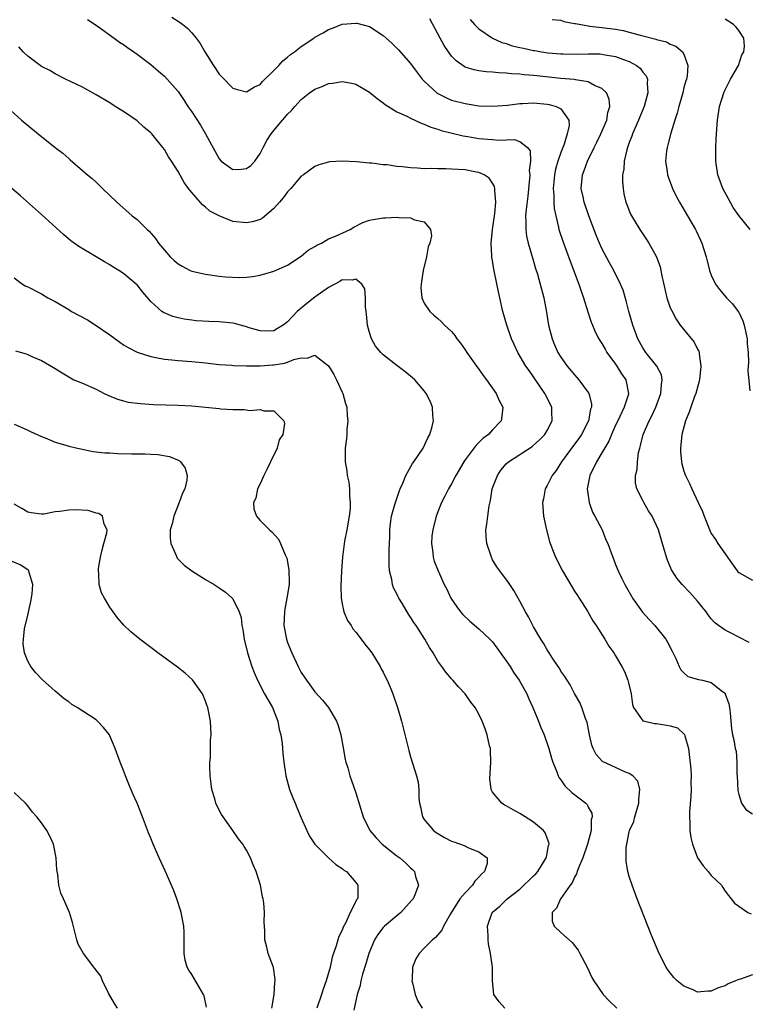
# Model space of a CAD drawing. Units: inches. Extents: x 2511000 to 2514000, y 1512000 to 1515000.
# Drawn here: x 2512526 to 2512632, y 1512232 to 1512376 of the extents above; entities that cross this region are included whole.
import ezdxf

# ---------------------------------------------------------------- set-up
doc = ezdxf.new("R2010")
doc.units = ezdxf.units.IN
doc.header["$MEASUREMENT"] = 0
doc.layers.add('LD25111512_2ft', color=82, linetype='Continuous')

msp = doc.modelspace()

# ---------------------------------------------------------------- linework, layer by layer
at = {"layer": 'LD25111512_2ft'}
for points, elevation in [([(2512535.72, 1512375.72), (2512536.85, 1512375), (2512537.34, 1512374.66), (2512539.64, 1512373), (2512540.41, 1512372.41), (2512541, 1512372.04), (2512541.61, 1512371.61), (2512542.53, 1512371), (2512543, 1512370.66), (2512545, 1512369.14), (2512546.14, 1512368.14), (2512547, 1512367.43), (2512547.42, 1512367), (2512549, 1512365.2), (2512549.88, 1512363.88), (2512550.44, 1512363), (2512551, 1512362.18), (2512552.25, 1512360.25), (2512552.99, 1512359), (2512555, 1512355.34), (2512555.32, 1512355), (2512557, 1512353.74), (2512558.2, 1512353.8), (2512559, 1512353.9), (2512559.63, 1512354.37), (2512560.22, 1512355), (2512561, 1512356.09), (2512561.45, 1512357), (2512561.98, 1512358.02), (2512562.61, 1512359), (2512563, 1512359.49), (2512564.28, 1512361), (2512564.63, 1512361.37), (2512565, 1512361.87), (2512565.58, 1512362.42), (2512566.07, 1512363), (2512567, 1512364.03), (2512568.23, 1512365), (2512569, 1512365.52), (2512570.07, 1512365.93), (2512571, 1512366.34), (2512571.6, 1512366.4), (2512573, 1512366.64), (2512574.41, 1512366.41), (2512575, 1512366.26), (2512577, 1512365.08), (2512578.13, 1512364.13), (2512579, 1512363.52), (2512579.27, 1512363.27), (2512581, 1512362.22), (2512582.45, 1512361.55), (2512583, 1512361.25), (2512584.53, 1512360.53), (2512585, 1512360.41), (2512585.95, 1512359.95), (2512587, 1512359.68), (2512587.49, 1512359.49), (2512590.69, 1512358.69), (2512591.4, 1512358.6), (2512593, 1512358.32), (2512595, 1512358.16), (2512595.93, 1512358.07), (2512598.16, 1512358.15), (2512599, 1512357.86), (2512600.12, 1512357), (2512600.5, 1512356.5), (2512600.57, 1512355), (2512600.37, 1512353.63), (2512600.44, 1512353), (2512600.42, 1512352.42), (2512600.14, 1512349.86), (2512599.9, 1512347.9), (2512599.84, 1512347), (2512599.88, 1512346.12), (2512599.85, 1512345), (2512599.98, 1512343.98), (2512600.2, 1512343), (2512600.7, 1512341.3), (2512600.82, 1512340.82), (2512601.28, 1512339.28), (2512601.55, 1512338.45), (2512601.96, 1512337), (2512602.49, 1512335), (2512602.89, 1512332.89), (2512603.19, 1512331), (2512603.7, 1512329), (2512604.08, 1512328.08), (2512604.57, 1512327), (2512605, 1512326.3), (2512605.92, 1512325), (2512607, 1512323.7), (2512607.34, 1512323.34), (2512607.63, 1512323), (2512609, 1512321.11), (2512609.06, 1512321), (2512609.45, 1512319.45), (2512609.45, 1512319), (2512609.34, 1512318.66), (2512609.05, 1512317), (2512608.03, 1512315), (2512607.62, 1512314.38), (2512607, 1512313.54), (2512605.08, 1512311), (2512604.28, 1512309.72), (2512603.7, 1512309), (2512603, 1512307.52), (2512602.68, 1512307), (2512602.43, 1512305.57), (2512602.31, 1512305), (2512602.47, 1512303), (2512602.88, 1512301), (2512603.34, 1512299.34), (2512603.42, 1512299), (2512604.2, 1512297), (2512605.25, 1512295), (2512606.62, 1512292.62), (2512607, 1512292.06), (2512607.4, 1512291.4), (2512607.68, 1512291), (2512608.87, 1512289.13), (2512609.69, 1512287.69), (2512610.17, 1512287), (2512611.42, 1512285), (2512612.02, 1512284.02), (2512612.72, 1512283), (2512613, 1512282.57), (2512613.91, 1512281), (2512614.28, 1512280.28), (2512614.79, 1512279), (2512614.84, 1512278.84), (2512615.29, 1512277), (2512615.45, 1512275.45), (2512615.62, 1512275), (2512617, 1512273.09), (2512617.25, 1512273), (2512618.67, 1512272.67), (2512619, 1512272.68), (2512620.45, 1512272.45), (2512621, 1512272.34), (2512622.03, 1512272.03), (2512623.08, 1512271.08), (2512623.13, 1512270.87), (2512623.68, 1512269), (2512624, 1512266), (2512624.03, 1512265), (2512624, 1512264), (2512624.04, 1512263), (2512624.01, 1512261.99), (2512623.81, 1512259.81), (2512623.8, 1512259), (2512623.87, 1512258.13), (2512623.85, 1512257), (2512623.99, 1512255.99), (2512624.23, 1512255), (2512625, 1512253.04), (2512625.83, 1512251.83), (2512626.56, 1512251), (2512627, 1512250.42), (2512628.49, 1512249), (2512628.69, 1512248.69), (2512629, 1512248.15), (2512629.5, 1512247.5), (2512629.9, 1512247), (2512630.37, 1512246.37), (2512631, 1512245.96), (2512632.36, 1512245), (2512632.81, 1512244.81)], 7086), ([(2512548.07, 1512376.07), (2512549.29, 1512375.29), (2512549.68, 1512375), (2512550.4, 1512374.4), (2512551, 1512373.78), (2512551.64, 1512373), (2512552.21, 1512372.21), (2512552.93, 1512371), (2512554.16, 1512369), (2512555, 1512367.73), (2512555.35, 1512367.35), (2512557, 1512365.68), (2512557.5, 1512365.5), (2512559, 1512365.12), (2512560.15, 1512365.85), (2512561, 1512366.2), (2512561.35, 1512366.65), (2512563, 1512368.23), (2512563.73, 1512369), (2512564.33, 1512369.67), (2512565, 1512370.19), (2512565.43, 1512370.57), (2512566.01, 1512371), (2512567, 1512371.77), (2512568.83, 1512373), (2512569, 1512373.11), (2512570.23, 1512373.77), (2512571, 1512374.25), (2512571.56, 1512374.44), (2512573, 1512375.02), (2512575, 1512375.18), (2512575.16, 1512375.16), (2512577, 1512374.67), (2512579, 1512373.38), (2512580.25, 1512372.25), (2512581, 1512371.54), (2512581.26, 1512371.26), (2512583, 1512369.27), (2512583.96, 1512367.96), (2512584.71, 1512367), (2512585, 1512366.71), (2512586.84, 1512365), (2512587, 1512364.89), (2512588.24, 1512364.25), (2512589, 1512363.92), (2512591, 1512363.4), (2512593, 1512363.1), (2512595.01, 1512363.01), (2512597.2, 1512363.2), (2512599, 1512363.43), (2512599.44, 1512363.44), (2512601, 1512363.51), (2512603, 1512363.33), (2512603.29, 1512363.29), (2512604.32, 1512363), (2512605, 1512362.64), (2512606.16, 1512361), (2512606.22, 1512360.22), (2512605.93, 1512359), (2512605.48, 1512357.48), (2512605, 1512356.27), (2512604.56, 1512355), (2512604.21, 1512353.79), (2512604.04, 1512353), (2512603.94, 1512351.94), (2512603.87, 1512351), (2512603.98, 1512350.02), (2512603.97, 1512349), (2512604.03, 1512348.03), (2512604.24, 1512347), (2512604.66, 1512345.34), (2512604.71, 1512345), (2512605.28, 1512343.28), (2512606.34, 1512340.34), (2512607.63, 1512337), (2512607.95, 1512335.95), (2512608.32, 1512335), (2512608.94, 1512332.94), (2512609.44, 1512331.44), (2512609.61, 1512331), (2512610.02, 1512330.02), (2512610.54, 1512329), (2512610.71, 1512328.71), (2512611, 1512328.29), (2512611.45, 1512327.45), (2512611.72, 1512327), (2512613, 1512325.25), (2512613.17, 1512325), (2512613.87, 1512323.87), (2512614.48, 1512323), (2512614.89, 1512321), (2512614.86, 1512320.86), (2512614.26, 1512319), (2512613.61, 1512317.61), (2512613.3, 1512317), (2512613, 1512316.35), (2512612.41, 1512315), (2512612, 1512314), (2512611, 1512312.27), (2512610.22, 1512311), (2512609.24, 1512309), (2512608.85, 1512307), (2512609.14, 1512305), (2512609.62, 1512303.62), (2512609.98, 1512303), (2512611.01, 1512301), (2512611.58, 1512299.58), (2512611.86, 1512299), (2512612.36, 1512297.64), (2512612.57, 1512297), (2512613, 1512295.96), (2512613.36, 1512295), (2512613.91, 1512293.91), (2512614.34, 1512293), (2512614.59, 1512292.59), (2512615.3, 1512291.3), (2512615.48, 1512291), (2512616.95, 1512288.95), (2512617.89, 1512287.89), (2512618.73, 1512287), (2512620.33, 1512285), (2512620.58, 1512284.58), (2512621.25, 1512283.25), (2512621.8, 1512282.2), (2512622.31, 1512281), (2512622.53, 1512280.53), (2512623, 1512280.08), (2512623.58, 1512279.58), (2512625.12, 1512279.12), (2512625.72, 1512279), (2512627, 1512278.7), (2512628.62, 1512277.38), (2512629, 1512277.1), (2512629.04, 1512277.04), (2512629.54, 1512275.54), (2512629.66, 1512275), (2512629.75, 1512274.25), (2512629.85, 1512273), (2512629.97, 1512271.97), (2512630.12, 1512271), (2512630.31, 1512270.31), (2512630.51, 1512269), (2512630.61, 1512268.61), (2512630.71, 1512267), (2512630.74, 1512265.26), (2512630.76, 1512265), (2512630.87, 1512262.87), (2512631, 1512262.29), (2512631.41, 1512261), (2512632.07, 1512260.07), (2512633, 1512259.44)], 7088), ([(2512632.52, 1512284.52), (2512631, 1512285.3), (2512629.9, 1512285.9), (2512629, 1512286.34), (2512628.07, 1512287), (2512627.48, 1512287.48), (2512627, 1512288.02), (2512626.56, 1512288.56), (2512626.26, 1512289), (2512625, 1512290.58), (2512623.85, 1512291.85), (2512622.75, 1512293), (2512621.97, 1512293.97), (2512621.27, 1512295), (2512621.18, 1512295.18), (2512620.58, 1512296.58), (2512620.42, 1512297), (2512619.67, 1512299.67), (2512619.26, 1512301), (2512618.34, 1512303), (2512617.82, 1512303.82), (2512617.14, 1512305), (2512617, 1512305.3), (2512616.08, 1512307), (2512615.9, 1512307.9), (2512615.89, 1512309), (2512616.15, 1512309.85), (2512616.18, 1512311), (2512616.34, 1512312.34), (2512616.52, 1512313), (2512616.65, 1512313.35), (2512617.02, 1512315), (2512617.92, 1512317), (2512618.31, 1512317.69), (2512618.9, 1512319), (2512619.62, 1512321), (2512619.69, 1512322.31), (2512619.82, 1512323), (2512619.72, 1512323.72), (2512619.04, 1512325), (2512617.44, 1512327), (2512617, 1512327.66), (2512616.26, 1512329), (2512615.54, 1512331), (2512614.94, 1512333), (2512614.54, 1512334.54), (2512614.08, 1512336.08), (2512613.73, 1512337), (2512612.76, 1512339), (2512612.12, 1512340.12), (2512611, 1512342.19), (2512610.63, 1512343), (2512610.15, 1512344.15), (2512609.08, 1512347), (2512608.41, 1512349), (2512608.23, 1512349.77), (2512607.98, 1512351), (2512608.15, 1512353), (2512608.4, 1512353.6), (2512608.89, 1512355), (2512609.86, 1512357), (2512610.25, 1512357.75), (2512610.85, 1512359), (2512611.7, 1512361), (2512611.88, 1512362.12), (2512612.14, 1512363), (2512612.05, 1512364.05), (2512611.66, 1512365), (2512611, 1512365.64), (2512609.93, 1512366.07), (2512609, 1512366.59), (2512607.13, 1512366.87), (2512606.92, 1512366.92), (2512605, 1512367.09), (2512601.47, 1512367.47), (2512601, 1512367.54), (2512599.61, 1512367.61), (2512599, 1512367.71), (2512597.75, 1512367.75), (2512597, 1512367.86), (2512595.89, 1512367.89), (2512595, 1512368.01), (2512594.07, 1512368.07), (2512593, 1512368.22), (2512592.33, 1512368.33), (2512591, 1512368.74), (2512590.82, 1512368.82), (2512589.66, 1512369.66), (2512589, 1512370.37), (2512588.53, 1512371), (2512587.92, 1512371.92), (2512587.31, 1512373), (2512585.81, 1512375.81)], 7090), ([(2512591.73, 1512375.73), (2512592.36, 1512375), (2512593, 1512374.36), (2512595, 1512373), (2512596.34, 1512372.34), (2512597, 1512372.18), (2512597.88, 1512371.88), (2512599, 1512371.61), (2512599.52, 1512371.52), (2512601, 1512371.19), (2512601.17, 1512371.17), (2512602.14, 1512371), (2512603.14, 1512370.86), (2512605, 1512370.7), (2512605.32, 1512370.68), (2512607.35, 1512370.65), (2512609, 1512370.69), (2512610.67, 1512370.67), (2512611, 1512370.64), (2512611.46, 1512370.54), (2512613, 1512370.3), (2512614.13, 1512369.87), (2512615, 1512369.57), (2512616.07, 1512369), (2512616.58, 1512368.58), (2512617, 1512368.01), (2512617.46, 1512367.46), (2512617.66, 1512367), (2512617.6, 1512366.4), (2512617.72, 1512365), (2512617.17, 1512363), (2512616.52, 1512361.48), (2512616.35, 1512361), (2512615.48, 1512359), (2512615.36, 1512358.64), (2512615, 1512357.73), (2512614.74, 1512357), (2512614.62, 1512356.62), (2512614.25, 1512355), (2512614.18, 1512353.82), (2512614.01, 1512353), (2512614, 1512352), (2512614.08, 1512351), (2512614.22, 1512350.22), (2512614.51, 1512349), (2512614.63, 1512348.63), (2512615.2, 1512347.2), (2512615.3, 1512347), (2512616.53, 1512345), (2512617.52, 1512343.52), (2512617.85, 1512343), (2512618.96, 1512340.96), (2512619.5, 1512339.5), (2512619.63, 1512339), (2512619.78, 1512338.22), (2512620.5, 1512335), (2512621, 1512333.53), (2512621.15, 1512333.15), (2512621.86, 1512331.86), (2512622.46, 1512331), (2512624.5, 1512328.5), (2512625, 1512327.46), (2512625.16, 1512327.16), (2512625.2, 1512327), (2512625.2, 1512326.8), (2512625.48, 1512325), (2512625.26, 1512323), (2512625.22, 1512322.78), (2512624.72, 1512321), (2512624.54, 1512320.54), (2512623.99, 1512319), (2512623.75, 1512318.25), (2512623.23, 1512317), (2512622.69, 1512315), (2512622.56, 1512313.44), (2512622.48, 1512313), (2512622.5, 1512312.5), (2512622.64, 1512311), (2512622.7, 1512310.7), (2512623, 1512309.62), (2512623.2, 1512309), (2512623.81, 1512307.81), (2512624.16, 1512307), (2512625.06, 1512305), (2512625.7, 1512303.7), (2512625.94, 1512303), (2512626.83, 1512300.83), (2512627, 1512300.49), (2512627.6, 1512299.6), (2512627.97, 1512299), (2512629.35, 1512297), (2512630.06, 1512296.06), (2512630.79, 1512295), (2512630.88, 1512294.88), (2512631, 1512294.76), (2512631.45, 1512294.55), (2512633, 1512293.66)], 7092), ([(2512603.7, 1512375.7), (2512605, 1512375.6), (2512605.44, 1512375.44), (2512607, 1512375.14), (2512607.11, 1512375.11), (2512609, 1512374.77), (2512609.24, 1512374.76), (2512611, 1512374.55), (2512613, 1512374.29), (2512614.1, 1512374.1), (2512615, 1512373.87), (2512616.57, 1512373.43), (2512617, 1512373.34), (2512618.86, 1512372.86), (2512619, 1512372.79), (2512620.44, 1512372.44), (2512621, 1512372.11), (2512621.83, 1512371.83), (2512622.8, 1512371), (2512623, 1512370.64), (2512623.58, 1512369), (2512623.46, 1512367.46), (2512623.35, 1512367), (2512623.27, 1512366.73), (2512623, 1512365.74), (2512622.82, 1512365), (2512622.24, 1512363), (2512622.01, 1512361.99), (2512621.66, 1512361), (2512621.07, 1512359.07), (2512620.65, 1512357.35), (2512620.52, 1512357), (2512620.45, 1512356.45), (2512620.31, 1512355), (2512620.54, 1512353.46), (2512620.59, 1512353), (2512620.68, 1512352.68), (2512621.31, 1512351), (2512621.87, 1512349.87), (2512622.32, 1512349), (2512624.69, 1512345), (2512624.8, 1512344.8), (2512625.43, 1512343.43), (2512625.6, 1512343), (2512626.23, 1512341), (2512626.37, 1512340.37), (2512626.74, 1512339), (2512627, 1512338.29), (2512627.62, 1512337), (2512628.19, 1512336.19), (2512629.23, 1512335), (2512630.08, 1512334.08), (2512630.93, 1512333), (2512631, 1512332.88), (2512631.59, 1512331.59), (2512631.82, 1512331), (2512632.24, 1512329), (2512632.25, 1512328.25), (2512632.38, 1512327), (2512632.45, 1512325.55), (2512632.32, 1512324.32), (2512632.64, 1512321.36)], 7094), ([(2512632.69, 1512345), (2512631.02, 1512347.02), (2512630.21, 1512348.21), (2512629.49, 1512349.49), (2512628.7, 1512351), (2512627.97, 1512353), (2512627.68, 1512355), (2512627.66, 1512357), (2512627.73, 1512358.27), (2512627.75, 1512359), (2512627.9, 1512361), (2512628.21, 1512363), (2512628.84, 1512365), (2512628.89, 1512365.11), (2512629.79, 1512367), (2512630.96, 1512369), (2512631.47, 1512370.53), (2512631.74, 1512371), (2512631.83, 1512371.83), (2512631.75, 1512373), (2512631, 1512374.1), (2512630.61, 1512374.61), (2512630.23, 1512375), (2512629, 1512375.74)], 7096), ([(2512633, 1512235.89), (2512631.27, 1512235.27), (2512631, 1512235.2), (2512630.56, 1512235), (2512629.44, 1512234.56), (2512629, 1512234.3), (2512628, 1512234), (2512627, 1512233.49), (2512626.5, 1512233.5), (2512625, 1512233.35), (2512624.32, 1512233.68), (2512623, 1512234.22), (2512622.02, 1512235), (2512621.52, 1512235.52), (2512620.64, 1512236.64), (2512620.4, 1512237), (2512619.36, 1512239), (2512618.21, 1512241.79), (2512616.17, 1512247), (2512615.42, 1512249), (2512615, 1512250.3), (2512614.81, 1512251), (2512614.53, 1512252.53), (2512614.54, 1512254.54), (2512614.62, 1512255), (2512615, 1512256.81), (2512615.05, 1512257), (2512615.64, 1512258.36), (2512615.8, 1512259), (2512616.41, 1512261), (2512616.38, 1512261.62), (2512616.55, 1512263), (2512616.24, 1512264.24), (2512615.53, 1512265), (2512615, 1512265.36), (2512614.45, 1512265.55), (2512611.1, 1512267.1), (2512610.13, 1512268.13), (2512609.72, 1512269), (2512609.52, 1512269.52), (2512609.19, 1512271), (2512608.82, 1512272.82), (2512608.58, 1512273.42), (2512608.05, 1512275), (2512607.76, 1512275.76), (2512607, 1512277.08), (2512606.33, 1512278.33), (2512605.89, 1512279), (2512605.56, 1512279.56), (2512605, 1512280.35), (2512604.77, 1512280.77), (2512604.6, 1512281), (2512603.76, 1512282.24), (2512603.27, 1512283), (2512603, 1512283.45), (2512602.46, 1512284.46), (2512602.07, 1512285), (2512601, 1512286.83), (2512600.27, 1512288.27), (2512599.83, 1512289), (2512599, 1512290.57), (2512598.13, 1512292.13), (2512597.32, 1512293.32), (2512596.05, 1512295), (2512595.61, 1512295.61), (2512595, 1512296.65), (2512594.83, 1512297), (2512594.16, 1512299), (2512594.06, 1512300.06), (2512594, 1512301), (2512594.15, 1512301.85), (2512594.29, 1512303), (2512594.52, 1512304.52), (2512594.7, 1512305.3), (2512594.96, 1512307), (2512595.7, 1512309), (2512596.23, 1512309.77), (2512597, 1512310.68), (2512597.33, 1512311), (2512600.77, 1512313.23), (2512601, 1512313.42), (2512601.83, 1512314.17), (2512602.66, 1512315), (2512603, 1512315.57), (2512603.74, 1512317), (2512603.68, 1512318.32), (2512603.66, 1512319), (2512602.76, 1512320.76), (2512602.66, 1512321), (2512601, 1512323.44), (2512600.33, 1512324.33), (2512599.87, 1512325), (2512598.69, 1512327), (2512598.17, 1512328.17), (2512597.78, 1512329), (2512597.07, 1512331), (2512596.49, 1512333), (2512595.86, 1512335.86), (2512595.3, 1512338.7), (2512595.18, 1512339.18), (2512595, 1512340.42), (2512594.89, 1512340.89), (2512594.88, 1512341), (2512594.89, 1512341.11), (2512594.78, 1512343), (2512595, 1512345), (2512595.33, 1512347.33), (2512595.49, 1512349), (2512595.32, 1512350.68), (2512595.35, 1512351), (2512595.29, 1512351.29), (2512595, 1512351.78), (2512594.51, 1512352.51), (2512593.75, 1512353), (2512593, 1512353.32), (2512592.63, 1512353.37), (2512591, 1512353.69), (2512589, 1512353.83), (2512588.14, 1512353.86), (2512587, 1512353.86), (2512586.1, 1512353.9), (2512585, 1512353.88), (2512584.02, 1512353.98), (2512583, 1512354.01), (2512581.83, 1512354.17), (2512581, 1512354.21), (2512579.58, 1512354.42), (2512579, 1512354.45), (2512577.32, 1512354.68), (2512577, 1512354.69), (2512575.11, 1512354.89), (2512573.02, 1512354.98), (2512571.13, 1512354.87), (2512571, 1512354.85), (2512569.58, 1512354.42), (2512569, 1512354.21), (2512567.32, 1512353), (2512567, 1512352.78), (2512565.48, 1512351), (2512565, 1512350.49), (2512564.39, 1512349.61), (2512563.81, 1512349), (2512563, 1512348.04), (2512561.34, 1512346.66), (2512561, 1512346.45), (2512559.88, 1512346.12), (2512559, 1512345.94), (2512557, 1512346.17), (2512555, 1512346.97), (2512553.66, 1512347.66), (2512553, 1512348.25), (2512552.58, 1512348.58), (2512550.72, 1512350.72), (2512550.54, 1512351), (2512549.88, 1512351.88), (2512549, 1512353.45), (2512548.03, 1512355), (2512547.6, 1512355.6), (2512547, 1512356.68), (2512546.78, 1512357), (2512545.14, 1512359), (2512545, 1512359.15), (2512543.97, 1512359.97), (2512543, 1512360.86), (2512541, 1512362.23), (2512539.8, 1512363), (2512539, 1512363.51), (2512537, 1512364.71), (2512535, 1512365.79), (2512532.51, 1512367), (2512531, 1512367.76), (2512530.24, 1512368.24), (2512529, 1512368.83), (2512527, 1512370.33), (2512526.32, 1512371), (2512525.72, 1512371.72)], 7084), ([(2512523.41, 1512363.41), (2512526.08, 1512361), (2512528.52, 1512359), (2512531, 1512357), (2512532.13, 1512356.13), (2512533, 1512355.35), (2512533.2, 1512355.2), (2512535.75, 1512353), (2512536.43, 1512352.43), (2512537, 1512351.89), (2512537.47, 1512351.47), (2512537.95, 1512351), (2512540.03, 1512349), (2512542.29, 1512347), (2512543, 1512346.44), (2512544.45, 1512345), (2512544.75, 1512344.75), (2512545.68, 1512343.68), (2512546.12, 1512343), (2512547, 1512341.95), (2512547.83, 1512341), (2512548.43, 1512340.43), (2512549, 1512339.95), (2512549.59, 1512339.59), (2512550.78, 1512339), (2512551, 1512338.9), (2512553, 1512338.42), (2512555, 1512338.16), (2512555.94, 1512338.06), (2512558.04, 1512337.96), (2512559, 1512338.02), (2512559.9, 1512338.1), (2512561, 1512338.28), (2512563, 1512338.86), (2512565, 1512339.78), (2512567, 1512341.09), (2512568.04, 1512341.96), (2512569, 1512342.51), (2512569.29, 1512342.71), (2512569.95, 1512343), (2512571, 1512343.59), (2512572.02, 1512344.02), (2512574.18, 1512345), (2512574.68, 1512345.32), (2512576.01, 1512345.99), (2512577, 1512346.33), (2512577.55, 1512346.45), (2512579, 1512346.69), (2512579.32, 1512346.68), (2512581, 1512346.79), (2512581.27, 1512346.73), (2512583, 1512346.7), (2512583.59, 1512346.41), (2512585, 1512346.11), (2512585.94, 1512345), (2512586.07, 1512344.07), (2512585.81, 1512343), (2512585.58, 1512342.42), (2512585.32, 1512341), (2512584.83, 1512339), (2512584.62, 1512337.38), (2512584.53, 1512337), (2512584.49, 1512336.49), (2512584.66, 1512335), (2512585, 1512334.2), (2512585.8, 1512333), (2512586.42, 1512332.42), (2512587, 1512331.96), (2512587.5, 1512331.5), (2512587.99, 1512331), (2512589, 1512330.06), (2512589.47, 1512329.47), (2512589.79, 1512329), (2512590.33, 1512328.33), (2512591, 1512327.39), (2512591.25, 1512327), (2512592.66, 1512325), (2512593, 1512324.54), (2512593.63, 1512323.63), (2512594.11, 1512323), (2512595.51, 1512321), (2512595.96, 1512319.96), (2512596.48, 1512319), (2512596.35, 1512317.65), (2512596.27, 1512317), (2512595, 1512315.67), (2512594.4, 1512315), (2512593.59, 1512314.41), (2512593, 1512313.82), (2512592.58, 1512313.42), (2512591, 1512311.27), (2512590.81, 1512311), (2512589.63, 1512309), (2512589, 1512307.77), (2512588.53, 1512307), (2512588.03, 1512305.97), (2512587.54, 1512305), (2512587, 1512303.68), (2512586.76, 1512303), (2512586.24, 1512301), (2512586.12, 1512300.12), (2512586.05, 1512299), (2512586.28, 1512297.72), (2512586.32, 1512297), (2512586.46, 1512296.46), (2512587.03, 1512295.03), (2512587.94, 1512293), (2512588.33, 1512292.33), (2512588.88, 1512291), (2512589.75, 1512289.75), (2512590.32, 1512289), (2512590.64, 1512288.64), (2512591.67, 1512287.67), (2512593, 1512286.53), (2512594.62, 1512285), (2512595, 1512284.61), (2512597, 1512281.87), (2512597.56, 1512281), (2512598.11, 1512280.11), (2512598.91, 1512279), (2512600, 1512277), (2512600.28, 1512276.28), (2512600.88, 1512275), (2512601.72, 1512273), (2512602.07, 1512272.07), (2512602.55, 1512271), (2512603.25, 1512269), (2512603.62, 1512267.62), (2512603.81, 1512267), (2512604.4, 1512265.6), (2512604.61, 1512265), (2512604.74, 1512264.74), (2512605, 1512264.42), (2512605.56, 1512263.56), (2512606.59, 1512262.59), (2512608.63, 1512261), (2512608.82, 1512260.82), (2512609, 1512260.42), (2512609.54, 1512259.54), (2512609.58, 1512259), (2512609.44, 1512258.56), (2512609.4, 1512257), (2512608.87, 1512255), (2512608.19, 1512253), (2512607.57, 1512251.57), (2512607.37, 1512251), (2512607.3, 1512250.7), (2512607, 1512250.18), (2512606.65, 1512249.35), (2512606.36, 1512249), (2512605, 1512247.09), (2512604.92, 1512247), (2512604.37, 1512245.63), (2512603.71, 1512245), (2512603.74, 1512243.74), (2512604.03, 1512243), (2512605, 1512242.07), (2512606.63, 1512240.62), (2512607, 1512240.19), (2512607.5, 1512239.5), (2512607.78, 1512239), (2512608.82, 1512237), (2512609.52, 1512235.52), (2512609.79, 1512235), (2512611.19, 1512233), (2512612.07, 1512232.07), (2512613.17, 1512231)], 7082), ([(2512596.77, 1512231), (2512595.95, 1512231.95), (2512595.2, 1512233), (2512594.98, 1512235), (2512594.98, 1512237.02), (2512594.7, 1512239), (2512594.41, 1512240.41), (2512594.37, 1512241), (2512594.35, 1512241.64), (2512594.27, 1512243), (2512594.94, 1512245), (2512595, 1512245.06), (2512596.05, 1512245.95), (2512597.14, 1512247), (2512599, 1512248.44), (2512601, 1512250.36), (2512601.32, 1512250.68), (2512601.6, 1512251), (2512602.86, 1512253), (2512602.87, 1512253.13), (2512603, 1512253.68), (2512603.2, 1512254.8), (2512603.26, 1512255), (2512603.25, 1512255.25), (2512602.68, 1512256.68), (2512602.43, 1512257), (2512601, 1512258.22), (2512599.75, 1512259), (2512599, 1512259.49), (2512598.03, 1512260.03), (2512597, 1512260.64), (2512596.75, 1512260.75), (2512596.36, 1512261), (2512595, 1512262.61), (2512594.78, 1512263), (2512594.62, 1512264.62), (2512594.63, 1512265.37), (2512594.75, 1512267), (2512594.71, 1512268.71), (2512594.68, 1512269), (2512594.57, 1512269.43), (2512594.22, 1512271), (2512593.9, 1512271.9), (2512593.48, 1512273), (2512593, 1512274.03), (2512592.45, 1512275), (2512591.82, 1512275.82), (2512590.99, 1512277), (2512590.03, 1512278.03), (2512589.2, 1512279), (2512589, 1512279.2), (2512588.17, 1512280.17), (2512587.59, 1512281), (2512587, 1512281.79), (2512586.29, 1512283), (2512585.79, 1512283.79), (2512585.09, 1512285), (2512583.8, 1512287), (2512583.47, 1512287.47), (2512583, 1512288.26), (2512582.69, 1512288.69), (2512581.83, 1512290.17), (2512581.31, 1512291), (2512581.2, 1512291.2), (2512581, 1512291.66), (2512580.53, 1512292.53), (2512580.38, 1512293), (2512580.26, 1512293.74), (2512579.94, 1512295), (2512579.87, 1512295.87), (2512579.87, 1512297), (2512579.89, 1512298.11), (2512579.92, 1512299), (2512579.99, 1512299.99), (2512579.98, 1512301), (2512580.05, 1512301.95), (2512580.23, 1512303), (2512580.72, 1512304.72), (2512580.79, 1512305), (2512581.35, 1512306.65), (2512581.48, 1512307), (2512581.86, 1512307.86), (2512582.3, 1512309), (2512583.27, 1512310.73), (2512583.48, 1512311), (2512584.84, 1512313), (2512585.52, 1512314.48), (2512585.84, 1512315), (2512586.17, 1512316.17), (2512586.34, 1512317), (2512586.25, 1512317.75), (2512586.2, 1512319), (2512585.85, 1512319.85), (2512585.29, 1512321), (2512585, 1512321.38), (2512583.61, 1512323), (2512583.29, 1512323.29), (2512582.18, 1512324.18), (2512581, 1512325.06), (2512579, 1512326.62), (2512578.64, 1512327), (2512577.89, 1512327.89), (2512577.29, 1512329), (2512577, 1512329.91), (2512576.71, 1512331), (2512576.58, 1512332.58), (2512576.52, 1512333), (2512576.39, 1512333.61), (2512576.4, 1512335), (2512576.31, 1512336.31), (2512575.86, 1512337), (2512575, 1512337.71), (2512574.45, 1512337.55), (2512573, 1512337.6), (2512572.65, 1512337.35), (2512571, 1512336.5), (2512569, 1512335.09), (2512567.83, 1512334.17), (2512566.42, 1512333), (2512565, 1512331.47), (2512564.39, 1512331), (2512563.53, 1512330.47), (2512563, 1512330.17), (2512561.91, 1512330.09), (2512561, 1512330.14), (2512559.39, 1512330.61), (2512559, 1512330.75), (2512557.23, 1512331.23), (2512557, 1512331.27), (2512555, 1512331.47), (2512553.51, 1512331.51), (2512551.63, 1512331.63), (2512551, 1512331.7), (2512549.87, 1512331.87), (2512549, 1512332.06), (2512548.25, 1512332.25), (2512546.85, 1512332.85), (2512546.64, 1512333), (2512545, 1512334.46), (2512543.82, 1512335.82), (2512543, 1512336.88), (2512542.87, 1512337), (2512541, 1512338.55), (2512540.33, 1512339), (2512539.48, 1512339.48), (2512539, 1512339.8), (2512538.24, 1512340.24), (2512537.01, 1512341), (2512534.48, 1512342.48), (2512533.32, 1512343.32), (2512532.23, 1512344.23), (2512529, 1512347.19), (2512525.93, 1512349.93), (2512524.67, 1512351)], 7080), ([(2512525, 1512337.9), (2512526.22, 1512337), (2512526.71, 1512336.71), (2512527, 1512336.58), (2512529, 1512335.56), (2512529.94, 1512335), (2512531, 1512334.44), (2512533, 1512333.26), (2512533.42, 1512333), (2512535.74, 1512331.74), (2512537, 1512330.95), (2512539, 1512329.57), (2512540.47, 1512328.47), (2512541, 1512328.11), (2512541.69, 1512327.69), (2512543.02, 1512327.02), (2512545, 1512326.38), (2512545.74, 1512326.26), (2512547, 1512326.01), (2512548.09, 1512325.91), (2512549, 1512325.8), (2512551, 1512325.65), (2512553, 1512325.46), (2512555, 1512325.24), (2512556.88, 1512325.12), (2512557.09, 1512325.09), (2512559, 1512325.05), (2512561, 1512325.04), (2512562.84, 1512325.16), (2512563, 1512325.16), (2512564.57, 1512325.43), (2512565, 1512325.55), (2512565.93, 1512325.93), (2512567, 1512326.19), (2512567.87, 1512326.13), (2512569, 1512326.57), (2512571, 1512325.02), (2512571.76, 1512323.76), (2512572.18, 1512323), (2512573, 1512321.18), (2512573.09, 1512321), (2512573.5, 1512319.5), (2512573.69, 1512319), (2512573.73, 1512317.73), (2512573.83, 1512317), (2512573.69, 1512315.69), (2512573.67, 1512315), (2512573.63, 1512314.37), (2512573.46, 1512313), (2512573.45, 1512311), (2512573.67, 1512309.67), (2512573.72, 1512309), (2512573.98, 1512307.98), (2512574.06, 1512307), (2512574.05, 1512305.95), (2512574.18, 1512305), (2512574.15, 1512304.15), (2512574.01, 1512303), (2512573.67, 1512301), (2512573.36, 1512299.36), (2512573.05, 1512297), (2512572.9, 1512295), (2512572.79, 1512292.79), (2512572.84, 1512291), (2512573, 1512290.19), (2512573.26, 1512289), (2512573.77, 1512287.77), (2512574.29, 1512287), (2512574.55, 1512286.55), (2512575, 1512286.03), (2512575.8, 1512285), (2512576.29, 1512284.29), (2512577, 1512283.44), (2512577.32, 1512283), (2512577.87, 1512282.13), (2512578.56, 1512281), (2512578.7, 1512280.7), (2512579, 1512280.17), (2512579.37, 1512279.37), (2512579.57, 1512279), (2512580, 1512278), (2512580.4, 1512277), (2512581.13, 1512274.87), (2512581.69, 1512273), (2512582.73, 1512268.73), (2512583, 1512267.78), (2512583.89, 1512265), (2512584.1, 1512264.1), (2512584.22, 1512263), (2512584.23, 1512261.77), (2512584.32, 1512261), (2512584.46, 1512260.46), (2512584.75, 1512259), (2512585, 1512258.65), (2512586.35, 1512257), (2512586.73, 1512256.73), (2512587.98, 1512255.98), (2512589, 1512255.48), (2512589.34, 1512255.34), (2512590.84, 1512254.84), (2512591.5, 1512254.5), (2512593, 1512253.92), (2512594.21, 1512253), (2512594.21, 1512252.21), (2512593.84, 1512251), (2512593.38, 1512250.62), (2512593, 1512250.19), (2512592.39, 1512249.61), (2512592.06, 1512249), (2512591, 1512247.92), (2512590.22, 1512247), (2512588.84, 1512244.84), (2512587.8, 1512243), (2512587.56, 1512242.44), (2512586.66, 1512241.34), (2512586.2, 1512241), (2512585, 1512239.8), (2512584.25, 1512239), (2512583.75, 1512238.25), (2512583.3, 1512237), (2512583.22, 1512235.22), (2512583.19, 1512235), (2512583.27, 1512234.73), (2512583.68, 1512233), (2512584.05, 1512232.05), (2512584.71, 1512231)], 7078), ([(2512525.21, 1512327.21), (2512526.77, 1512326.77), (2512527, 1512326.68), (2512527.6, 1512326.4), (2512529, 1512325.83), (2512530.78, 1512324.78), (2512531, 1512324.64), (2512532.02, 1512324.02), (2512533.25, 1512323.25), (2512533.73, 1512323), (2512535, 1512322.48), (2512537, 1512321.6), (2512538.16, 1512321), (2512538.73, 1512320.73), (2512540.14, 1512320.14), (2512541, 1512319.88), (2512541.71, 1512319.71), (2512543.48, 1512319.49), (2512545.39, 1512319.39), (2512549, 1512319.28), (2512551, 1512319.18), (2512553, 1512319), (2512555, 1512318.78), (2512555.26, 1512318.74), (2512557, 1512318.63), (2512558.64, 1512318.64), (2512559.49, 1512318.51), (2512561, 1512318.64), (2512561.55, 1512318.45), (2512563, 1512318.43), (2512564.46, 1512317), (2512564.57, 1512316.57), (2512564.32, 1512315), (2512563.8, 1512314.2), (2512563.47, 1512313), (2512562.49, 1512311), (2512562.03, 1512309.97), (2512561.54, 1512309), (2512561, 1512307.75), (2512560.62, 1512307), (2512560.35, 1512305.65), (2512560.03, 1512305), (2512560.08, 1512304.08), (2512560.45, 1512303), (2512561, 1512302.4), (2512562.36, 1512301), (2512562.73, 1512300.73), (2512563.67, 1512299.67), (2512563.99, 1512299), (2512564.64, 1512297.36), (2512564.88, 1512296.88), (2512565.19, 1512295.19), (2512565.24, 1512293.24), (2512565.23, 1512293), (2512564.92, 1512291), (2512564.6, 1512289.4), (2512564.55, 1512289), (2512564.47, 1512287), (2512564.84, 1512285), (2512565, 1512284.55), (2512565.62, 1512283), (2512566.55, 1512281), (2512567, 1512280.14), (2512567.76, 1512279), (2512569, 1512277.32), (2512570.1, 1512276.1), (2512570.99, 1512275), (2512572.16, 1512273), (2512572.39, 1512272.39), (2512572.79, 1512271), (2512573.12, 1512269.12), (2512573.43, 1512267.43), (2512573.55, 1512267), (2512573.81, 1512266.19), (2512574.14, 1512265), (2512574.35, 1512264.35), (2512575, 1512262.52), (2512576.07, 1512259), (2512577.05, 1512257), (2512577.96, 1512255.96), (2512578.86, 1512255), (2512581, 1512253.32), (2512581.43, 1512253), (2512582.28, 1512252.28), (2512583, 1512251.55), (2512583.3, 1512251.3), (2512583.58, 1512251), (2512583.73, 1512250.27), (2512584.14, 1512249), (2512583.62, 1512247.62), (2512583.36, 1512247), (2512583.2, 1512246.8), (2512581.59, 1512245), (2512581, 1512244.53), (2512579.18, 1512243), (2512579.09, 1512242.91), (2512579, 1512242.81), (2512578.22, 1512241.78), (2512577.75, 1512241), (2512576.91, 1512239), (2512576.48, 1512237.52), (2512575.97, 1512235.97), (2512575.74, 1512235), (2512575.65, 1512234.35), (2512575.18, 1512233), (2512574.71, 1512230.71)], 7076), ([(2512525, 1512316.47), (2512526.03, 1512316.03), (2512527, 1512315.63), (2512527.4, 1512315.4), (2512529, 1512314.66), (2512529.53, 1512314.47), (2512531, 1512313.87), (2512532.59, 1512313.41), (2512533, 1512313.29), (2512534.28, 1512313), (2512535, 1512312.82), (2512536.51, 1512312.51), (2512537, 1512312.46), (2512538.28, 1512312.28), (2512539, 1512312.27), (2512540.19, 1512312.19), (2512542.16, 1512312.16), (2512543, 1512312.13), (2512544.14, 1512312.14), (2512545, 1512312.08), (2512546.05, 1512312.05), (2512547.75, 1512311.75), (2512549.15, 1512311.15), (2512549.33, 1512311), (2512550.05, 1512310.05), (2512550.3, 1512309), (2512550.29, 1512308.29), (2512549.96, 1512307), (2512549.63, 1512306.37), (2512549.17, 1512305), (2512548.35, 1512303), (2512548.11, 1512301.89), (2512547.86, 1512301), (2512547.82, 1512299.82), (2512547.91, 1512299), (2512548.71, 1512297.29), (2512548.81, 1512297), (2512548.88, 1512296.88), (2512549.86, 1512295.86), (2512551, 1512295), (2512553, 1512293.75), (2512554.29, 1512293), (2512555, 1512292.55), (2512555.91, 1512291.91), (2512556.93, 1512291), (2512557, 1512290.92), (2512557.92, 1512289), (2512558.2, 1512288.2), (2512558.32, 1512287), (2512558.45, 1512286.45), (2512558.64, 1512285), (2512559.13, 1512283), (2512559.78, 1512281), (2512560.12, 1512280.12), (2512560.6, 1512279), (2512561.66, 1512277), (2512562.8, 1512275), (2512563.58, 1512273), (2512563.78, 1512271.78), (2512564.02, 1512271), (2512564.24, 1512269.76), (2512564.3, 1512268.3), (2512564.45, 1512267), (2512564.75, 1512265), (2512565.31, 1512263), (2512565.8, 1512261.8), (2512566.1, 1512261), (2512566.37, 1512260.37), (2512567, 1512258.85), (2512567.81, 1512257), (2512568.2, 1512256.2), (2512569.01, 1512255.01), (2512571, 1512253.02), (2512572.05, 1512252.05), (2512573, 1512251.45), (2512573.23, 1512251.23), (2512573.63, 1512251), (2512575, 1512249.42), (2512575.3, 1512249), (2512575.27, 1512247.27), (2512575.22, 1512247), (2512575.11, 1512246.89), (2512575, 1512246.63), (2512574.19, 1512245), (2512573.53, 1512243.53), (2512573.14, 1512242.86), (2512573, 1512242.45), (2512572.5, 1512241.49), (2512572.35, 1512241), (2512572.12, 1512240.12), (2512571.52, 1512238.48), (2512571.23, 1512237), (2512570.65, 1512235), (2512570.2, 1512233.8), (2512569.97, 1512233), (2512569.27, 1512231)], 7074), ([(2512562.72, 1512231), (2512563.05, 1512233), (2512563.16, 1512234.84), (2512563.2, 1512235), (2512563.21, 1512235.21), (2512562.97, 1512236.97), (2512562.91, 1512237.09), (2512562.19, 1512239), (2512561.96, 1512239.96), (2512561.67, 1512241), (2512561.67, 1512242.33), (2512561.61, 1512243.61), (2512561.66, 1512245), (2512561.55, 1512246.45), (2512561.45, 1512247), (2512561.33, 1512247.33), (2512561.03, 1512249), (2512560.41, 1512251), (2512559.98, 1512251.98), (2512559.59, 1512253), (2512559, 1512254.13), (2512558.66, 1512254.66), (2512558.46, 1512255), (2512557.81, 1512255.81), (2512557, 1512257), (2512555.58, 1512259), (2512555.35, 1512259.35), (2512554.67, 1512260.67), (2512554.54, 1512261), (2512554.36, 1512261.64), (2512553.94, 1512263), (2512553.85, 1512263.85), (2512553.68, 1512265), (2512553.62, 1512266.38), (2512553.64, 1512267), (2512553.72, 1512267.72), (2512553.75, 1512270.25), (2512553.82, 1512271), (2512553.74, 1512273), (2512553.46, 1512274.54), (2512553.36, 1512275), (2512553.24, 1512275.24), (2512553, 1512275.95), (2512552.55, 1512277), (2512551.08, 1512279.08), (2512550.04, 1512280.04), (2512548.92, 1512280.92), (2512546.02, 1512283), (2512543.38, 1512285), (2512542.08, 1512286.08), (2512541.06, 1512287.06), (2512540.13, 1512288.13), (2512539.48, 1512289), (2512539, 1512289.72), (2512538.21, 1512291), (2512537.81, 1512291.81), (2512537.45, 1512293), (2512537.4, 1512294.6), (2512537.33, 1512295), (2512537.35, 1512295.35), (2512537.63, 1512297), (2512537.89, 1512298.11), (2512538.15, 1512299), (2512538.57, 1512300.57), (2512538.6, 1512301), (2512538.16, 1512301.84), (2512537.93, 1512303), (2512537.4, 1512303.4), (2512537, 1512303.47), (2512535.85, 1512303.85), (2512533.95, 1512303.95), (2512533, 1512303.91), (2512531.72, 1512303.72), (2512531, 1512303.66), (2512529.34, 1512303.34), (2512529, 1512303.34), (2512527.5, 1512303.5), (2512527, 1512303.63), (2512526.15, 1512304.15), (2512525, 1512304.79)], 7072), ([(2512553.15, 1512231.15), (2512552.8, 1512232.8), (2512552.73, 1512233), (2512551, 1512235.94), (2512550.57, 1512236.57), (2512550.32, 1512237), (2512550.04, 1512238.04), (2512549.88, 1512239), (2512549.86, 1512239.86), (2512549.9, 1512241), (2512549.87, 1512242.13), (2512549.82, 1512243), (2512549.45, 1512245), (2512549.35, 1512245.35), (2512548.83, 1512247), (2512548.32, 1512248.32), (2512547.12, 1512251.12), (2512546.24, 1512253), (2512545.36, 1512255), (2512545, 1512255.92), (2512544.67, 1512256.67), (2512543.79, 1512259), (2512543, 1512261), (2512542.38, 1512262.38), (2512541.78, 1512263.78), (2512541.3, 1512265), (2512541, 1512265.79), (2512540.5, 1512267), (2512539.77, 1512269), (2512539, 1512270.89), (2512538.94, 1512271), (2512538.09, 1512272.09), (2512537.23, 1512273), (2512537, 1512273.2), (2512534.25, 1512275), (2512533.47, 1512275.47), (2512533, 1512275.84), (2512532.31, 1512276.31), (2512531, 1512277.41), (2512529.11, 1512279.11), (2512528.13, 1512280.13), (2512527.47, 1512281), (2512527, 1512281.78), (2512526.55, 1512283), (2512526.35, 1512284.35), (2512526.39, 1512285), (2512526.54, 1512286.54), (2512527, 1512288.54), (2512527.47, 1512290.53), (2512527.67, 1512291.67), (2512527.77, 1512293), (2512527.19, 1512294.8), (2512527.18, 1512295), (2512527.1, 1512295.1), (2512527, 1512295.15), (2512525.9, 1512295.9), (2512524.49, 1512296.49)], 7070), ([(2512540.12, 1512231), (2512539.69, 1512231.69), (2512538.81, 1512233.19), (2512537.92, 1512235), (2512537.68, 1512235.68), (2512536.83, 1512236.83), (2512536.65, 1512237), (2512535.14, 1512239), (2512534.39, 1512240.39), (2512534.16, 1512241), (2512533.57, 1512243.57), (2512533.1, 1512245), (2512532.22, 1512247), (2512531.83, 1512247.83), (2512531.56, 1512249), (2512531.4, 1512250.6), (2512531.31, 1512251), (2512531.27, 1512251.27), (2512531.18, 1512253), (2512530.79, 1512255), (2512530.21, 1512256.21), (2512529.81, 1512257), (2512529, 1512258.16), (2512528.34, 1512259), (2512527.7, 1512259.7), (2512527, 1512260.65), (2512526.68, 1512261), (2512525, 1512262.56)], 7068)]:
    msp.add_lwpolyline(points, dxfattribs=dict(at, elevation=elevation))

doc.saveas('drawing.dxf')
